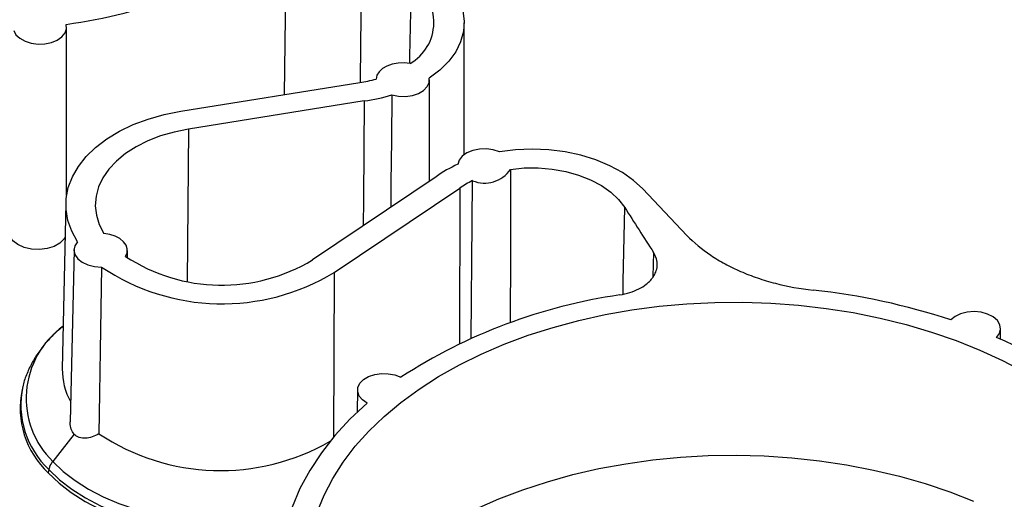
# Model space of a CAD drawing. Units: inches. Extents: x 0 to 34, y 0 to 25.3.
# Drawn here: x 30.7 to 31.6, y 19.1 to 19.5 of the extents above; entities that cross this region are included whole.
import ezdxf

# ---------------------------------------------------------------- set-up
doc = ezdxf.new("R2010")
doc.units = ezdxf.units.IN
doc.header["$MEASUREMENT"] = 0

msp = doc.modelspace()

# ---------------------------------------------------------------- linework, layer by layer
at = {"color": 7, "linetype": 'Continuous', "lineweight": 25}
for p, q in [((31.08371, 19.40779), (31.08364, 19.53304)), ((30.70499, 19.36888), (30.70489, 19.52871)), ((30.81384, 19.44897), (30.9841, 19.47634)), ((31.05061, 19.38229), (31.05055, 19.47881)), ((30.9884, 19.4588), (30.82103, 19.4319)), ((31.05696, 19.38656), (30.93917, 19.30741)), ((30.95969, 19.2953), (31.07935, 19.3757)), ((31.07935, 19.37569), (31.07901, 19.22708)), ((31.29579, 19.33074), (31.25386, 19.37492)), ((30.70433, 19.36132), (30.70088, 19.2037)), ((30.71203, 19.31699), (30.70844, 19.15317)), ((30.76288, 19.30945), (30.76288, 19.31645)), ((31.59452, 19.23177), (31.59451, 19.24197)), ((30.6633, 19.18675), (30.66259, 19.18382)), ((30.98209, 19.1836), (30.98162, 19.1623)), ((30.68812, 19.10775), (30.68751, 19.10454))]:
    msp.add_line(p, q, dxfattribs=at)
at = {"color": 8, "linetype": 'Continuous', "lineweight": 25}
for p, q in [((30.82103, 19.4319), (30.81991, 19.28687)), ((31.2639, 19.31446), (31.26327, 19.29159)), ((30.95969, 19.2953), (30.95932, 19.13879))]:
    msp.add_line(p, q, dxfattribs=at)
at = {"color": 8, "linetype": 'Continuous', "lineweight": 25, "flags": 128}
for points in [[(30.91248, 19.46483), (30.91333, 19.53804), (30.91416, 19.60877)], [(30.98621, 19.60705), (30.98492, 19.51358), (30.98441, 19.4764)], [(31.03173, 19.49438), (31.03188, 19.50145), (31.03336, 19.57146)], [(31.23488, 19.27488), (31.23513, 19.28729), (31.23652, 19.3574)], [(30.69185, 19.11549), (30.70183, 19.10604), (30.71322, 19.09723), (30.72591, 19.08916), (30.73977, 19.08189), (30.75467, 19.0755), (30.77048, 19.07004), (30.78704, 19.06558), (30.8042, 19.06215), (30.82179, 19.05978), (30.83964, 19.0585), (30.85759, 19.05832), (30.87547, 19.05923), (30.8931, 19.06124), (30.91031, 19.06433), (30.91776, 19.06603)], [(30.68812, 19.10775), (30.69834, 19.09808), (30.70999, 19.08907), (30.72297, 19.08081), (30.73715, 19.07337), (30.7524, 19.06683), (30.76858, 19.06126), (30.78552, 19.05669), (30.80308, 19.05318), (30.82107, 19.05075), (30.83934, 19.04944), (30.85771, 19.04925), (30.876, 19.05019), (30.89403, 19.05225), (30.91165, 19.0554), (30.91483, 19.0561)]]:
    msp.add_lwpolyline(points, dxfattribs=at)
at = {"color": 7, "linetype": 'Continuous', "lineweight": 25, "flags": 128}
for points in [[(31.06623, 19.57261), (31.07348, 19.56373), (31.07884, 19.55434), (31.08224, 19.54461), (31.08361, 19.53469), (31.08293, 19.52476), (31.08022, 19.51499), (31.07551, 19.50552), (31.06889, 19.49654), (31.06047, 19.48818), (31.0504, 19.48059)], [(30.65457, 19.52577), (30.65674, 19.52184), (30.66044, 19.51838), (30.66541, 19.51562), (30.67133, 19.51376), (30.6778, 19.51291), (30.68439, 19.51313), (30.69064, 19.51442), (30.69613, 19.51667), (30.70051, 19.51975), (30.70347, 19.52344), (30.70482, 19.52749), (30.70446, 19.53164)], [(31.03212, 19.49431), (31.02642, 19.49494), (31.02066, 19.49475), (31.01513, 19.49374), (31.01011, 19.49198), (31.00587, 19.48954), (31.00262, 19.48655), (31.00053, 19.48318), (30.99971, 19.47958)], [(31.01479, 19.46441), (31.02117, 19.46318), (31.02783, 19.46303), (31.0343, 19.46398), (31.04015, 19.46595), (31.04496, 19.46882), (31.04841, 19.47238), (31.05027, 19.4764), (31.0504, 19.48059)], [(30.9884, 19.4588), (30.98766, 19.3652), (30.98746, 19.33986)], [(31.01479, 19.46441), (31.01434, 19.42166), (31.01392, 19.38073), (31.01368, 19.35748)], [(30.71539, 19.3247), (30.70992, 19.33467), (30.70628, 19.34496), (30.7045, 19.35542), (30.70461, 19.36593), (30.70662, 19.37636), (30.71049, 19.38656), (30.71617, 19.39641), (30.72359, 19.40578), (30.73266, 19.41455), (30.74326, 19.42261), (30.75525, 19.42985), (30.76848, 19.43618), (30.78278, 19.44152), (30.79797, 19.44581), (30.81384, 19.44897)], [(30.82103, 19.4319), (30.80741, 19.42915), (30.79443, 19.42539), (30.78228, 19.42067), (30.77113, 19.41506), (30.76115, 19.40864), (30.75247, 19.40151), (30.74522, 19.39376), (30.73951, 19.38552), (30.73542, 19.37689), (30.73302, 19.368), (30.73232, 19.35899), (30.73335, 19.34998), (30.73608, 19.3411), (30.74049, 19.33248)], [(31.11718, 19.41022), (31.11123, 19.41216), (31.10472, 19.41306), (31.09807, 19.41286), (31.09174, 19.41159), (31.08618, 19.40932), (31.08176, 19.40621), (31.07878, 19.40248), (31.07745, 19.39838)], [(31.25386, 19.37492), (31.24486, 19.38315), (31.23425, 19.39059), (31.22222, 19.39711), (31.20897, 19.40261), (31.19471, 19.40698), (31.1797, 19.41017), (31.16417, 19.4121), (31.1484, 19.41276), (31.13265, 19.41213), (31.11718, 19.41022)], [(31.12769, 19.39362), (31.12764, 19.35512), (31.12759, 19.31434), (31.1275, 19.24734)], [(31.12769, 19.39362), (31.14086, 19.3949), (31.15421, 19.39499), (31.16746, 19.39388), (31.18035, 19.3916), (31.19261, 19.38819), (31.20399, 19.38373), (31.21427, 19.3783), (31.22323, 19.37202), (31.2307, 19.365), (31.23652, 19.3574)], [(31.09017, 19.23233), (31.09116, 19.34334), (31.09153, 19.38284)], [(30.70362, 19.329), (30.70249, 19.3272), (30.69851, 19.32327), (30.69299, 19.32016), (30.68634, 19.31811), (30.67904, 19.31725), (30.67162, 19.31765), (30.66462, 19.31928), (30.65855, 19.32203), (30.65385, 19.32569), (30.65086, 19.33)], [(30.76117, 19.31069), (30.76262, 19.31419), (30.76278, 19.31782), (30.76164, 19.32139), (30.75924, 19.32471), (30.75573, 19.32761), (30.75127, 19.32995), (30.7461, 19.3316), (30.74049, 19.33248)], [(30.71539, 19.3247), (30.71284, 19.3208), (30.71202, 19.3166), (30.71298, 19.3124), (30.71566, 19.3085), (30.71985, 19.30517), (30.72528, 19.30263), (30.73156, 19.30107), (30.73826, 19.3006)], [(30.73826, 19.3006), (30.73701, 19.22123), (30.73637, 19.1804), (30.73576, 19.14184)], [(30.94352, 19.06724), (30.95017, 19.08344), (30.95848, 19.09932), (30.96841, 19.11482), (30.97992, 19.12988), (30.99296, 19.14442), (31.00748, 19.15839), (31.02341, 19.17173), (31.0407, 19.18439), (31.05926, 19.1963), (31.07901, 19.20743), (31.09989, 19.21772), (31.12179, 19.22713), (31.14463, 19.23563), (31.16831, 19.24316), (31.19273, 19.24972), (31.21779, 19.25526), (31.24338, 19.25976), (31.2694, 19.26321), (31.29574, 19.26559), (31.32229, 19.26689), (31.34893, 19.26711), (31.37555, 19.26623), (31.40204, 19.26428), (31.4283, 19.26125), (31.45421, 19.25716), (31.47966, 19.25203), (31.50454, 19.24587), (31.52876, 19.23872), (31.55221, 19.23059), (31.57478, 19.22154), (31.5964, 19.21159), (31.61695, 19.20079)], [(31.59062, 19.23348), (31.59341, 19.23732), (31.5945, 19.24149), (31.59381, 19.2457), (31.59139, 19.24967), (31.58742, 19.25311), (31.58215, 19.25578), (31.57598, 19.25749), (31.56932, 19.25813), (31.56264, 19.25766), (31.55642, 19.25609), (31.55108, 19.25355), (31.54701, 19.25021)], [(30.99127, 19.17101), (30.98678, 19.17408), (30.98369, 19.17777), (30.98221, 19.18182), (30.98242, 19.18597), (30.98433, 19.18993), (30.98779, 19.19344), (30.99258, 19.19627), (30.99838, 19.19821), (31.00479, 19.19915), (31.01138, 19.19901), (31.01771, 19.19781), (31.02336, 19.19563)], [(30.99127, 19.17101), (30.97505, 19.15591), (30.96048, 19.14016), (30.94762, 19.12382), (30.93652, 19.10697), (30.92725, 19.08967), (30.91983, 19.07202), (30.9143, 19.05408), (30.91069, 19.03593), (30.90901, 19.01766), (30.90927, 18.99935), (30.91147, 18.98108), (30.9156, 18.96293), (30.92164, 18.94498), (30.92956, 18.92731), (30.93932, 18.91)], [(30.71228, 19.14137), (30.70084, 19.12688), (30.69185, 19.11549)], [(31.09505, 19.07023), (31.11672, 19.0798), (31.13934, 19.08846), (31.16282, 19.09618), (31.18706, 19.10291), (31.21196, 19.10864), (31.23742, 19.11333), (31.26332, 19.11697), (31.28956, 19.11955), (31.31603, 19.12104), (31.34261, 19.12145), (31.3692, 19.12077), (31.39568, 19.11901), (31.42194, 19.11617), (31.44787, 19.11227), (31.47336, 19.10732), (31.4983, 19.10135), (31.52259, 19.09437), (31.54613, 19.08641), (31.56881, 19.07752)], [(30.68751, 19.10454), (30.69777, 19.09482), (30.70947, 19.08578), (30.72251, 19.07748), (30.73676, 19.07001), (30.75208, 19.06345), (30.76833, 19.05785), (30.78535, 19.05327), (30.80299, 19.04974), (30.82107, 19.04732), (30.83942, 19.04601), (30.85786, 19.04583), (30.87623, 19.04678), (30.89435, 19.04886), (30.91204, 19.05204), (30.9139, 19.05245)]]:
    msp.add_lwpolyline(points, dxfattribs=at)
at = {"color": 7, "linetype": 'Continuous', "lineweight": 25}
for centre, radius, start, end in [((30.63253, 20.05085), 0.52417, 277.88762, 302.49893), ((31.00985, 19.53325), 0.04486, 299.76838, 58.39277), ((30.96462, 19.60936), 0.13444, 278.33051, 285.12987), ((30.96557, 19.63111), 0.17381, 277.54738, 286.44859), ((31.12554, 19.29141), 0.11729, 114.2043, 125.77933), ((31.1031, 19.41004), 0.02957, 246.94586, 326.24412), ((31.13053, 19.30243), 0.08937, 115.87702, 124.93682), ((30.85276, 19.45011), 0.16682, 236.69733, 301.19555), ((30.85314, 19.47157), 0.20598, 236.10172, 301.15233), ((31.30616, 18.75998), 0.51939, 98.22481, 122.9889), ((31.3487, 18.65147), 0.63073, 71.67454, 83.8756), ((31.43445, 18.86124), 0.40367, 47.34015, 67.23935), ((30.76437, 19.20286), 0.06349, 179.24641, 209.03055), ((30.74528, 19.16625), 0.08453, 168.00081, 226.8856), ((30.85162, 19.3159), 0.20909, 236.3514, 299.92281), ((30.70304, 19.10485), 0.0152, 158.62481, 168.97011)]:
    msp.add_arc(centre, radius, start, end, dxfattribs=at)
at = {"color": 8, "linetype": 'Continuous', "lineweight": 25}
for centre, radius, start, end in [((30.75067, 19.1757), 0.08418, 125.51782, 225.66774), ((30.74567, 19.16923), 0.08421, 167.83308, 226.88823)]:
    msp.add_arc(centre, radius, start, end, dxfattribs=at)
at = {"color": 7, "linetype": 'Continuous', "lineweight": 25}
for points in [[(31.23652, 19.3574), (31.24557, 19.34307), (31.25469, 19.32875), (31.2639, 19.31446)], [(30.68888, 19.11039), (30.68956, 19.11213), (30.69058, 19.11388), (30.69185, 19.11549)]]:
    msp.add_open_spline(points, degree=3, dxfattribs=at)
for points, knots in [([(31.29579, 19.33074), (31.30227, 19.32391), (31.30984, 19.31759), (31.3228, 19.3089), (31.32736, 19.30615), (31.33685, 19.30102), (31.34179, 19.29862), (31.35206, 19.29417), (31.35739, 19.29211), (31.36569, 19.28928), (31.36851, 19.28838), (31.37421, 19.28668), (31.37708, 19.28589), (31.39157, 19.28215), (31.40357, 19.27996), (31.41599, 19.2786)], [0, 0, 0, 0, 0.25, 0.25, 0.375, 0.375, 0.5, 0.5, 0.625, 0.625, 0.6875, 0.6875, 0.75, 0.75, 1, 1, 1, 1]), ([(31.23185, 19.27403), (31.23516, 19.27456), (31.23832, 19.27532), (31.24434, 19.27722), (31.24723, 19.27839), (31.25248, 19.28107), (31.25485, 19.28257), (31.25804, 19.28506), (31.25904, 19.28594), (31.26086, 19.28773), (31.26252, 19.28958), (31.26387, 19.29152), (31.26505, 19.29352), (31.26556, 19.29455), (31.26682, 19.29766), (31.2673, 19.29976), (31.26755, 19.30403), (31.26731, 19.3062), (31.26613, 19.3104), (31.2652, 19.31245), (31.2639, 19.31446)], [0, 0, 0, 0, 0.125, 0.125, 0.25, 0.25, 0.375, 0.375, 0.4375, 0.4375, 0.5, 0.5625, 0.5625, 0.625, 0.625, 0.75, 0.75, 0.875, 0.875, 1, 1, 1, 1]), ([(30.70177, 19.24424), (30.70026, 19.24304), (30.69506, 19.23893), (30.68749, 19.23117), (30.67916, 19.22106), (30.67233, 19.21041), (30.66718, 19.19937), (30.66424, 19.19152), (30.66348, 19.18733), (30.66342, 19.18699)], [0, 0, 0, 0, 0.075779, 0.260269, 0.443851, 0.625989, 0.806208, 0.984264, 1, 1, 1, 1]), ([(30.71228, 19.14137), (30.71223, 19.14142), (30.71095, 19.14278), (30.70906, 19.14614), (30.70841, 19.15048), (30.70844, 19.15288), (30.70844, 19.15317)], [0, 0, 0, 0, 0.019445, 0.479572, 0.938071, 1, 1, 1, 1]), ([(30.73576, 19.14184), (30.7337, 19.14062), (30.7316, 19.13962), (30.72735, 19.13815), (30.72517, 19.13768), (30.72099, 19.13744), (30.71893, 19.13768), (30.71619, 19.13862), (30.71532, 19.13902), (30.71371, 19.14004), (30.71295, 19.14066), (30.71228, 19.14137)], [0, 0, 0, 0, 0.25, 0.25, 0.5, 0.5, 0.75, 0.75, 0.875, 0.875, 1, 1, 1, 1])]:
    msp.add_open_spline(points, degree=3, knots=knots, dxfattribs=at)

doc.saveas('drawing.dxf')
